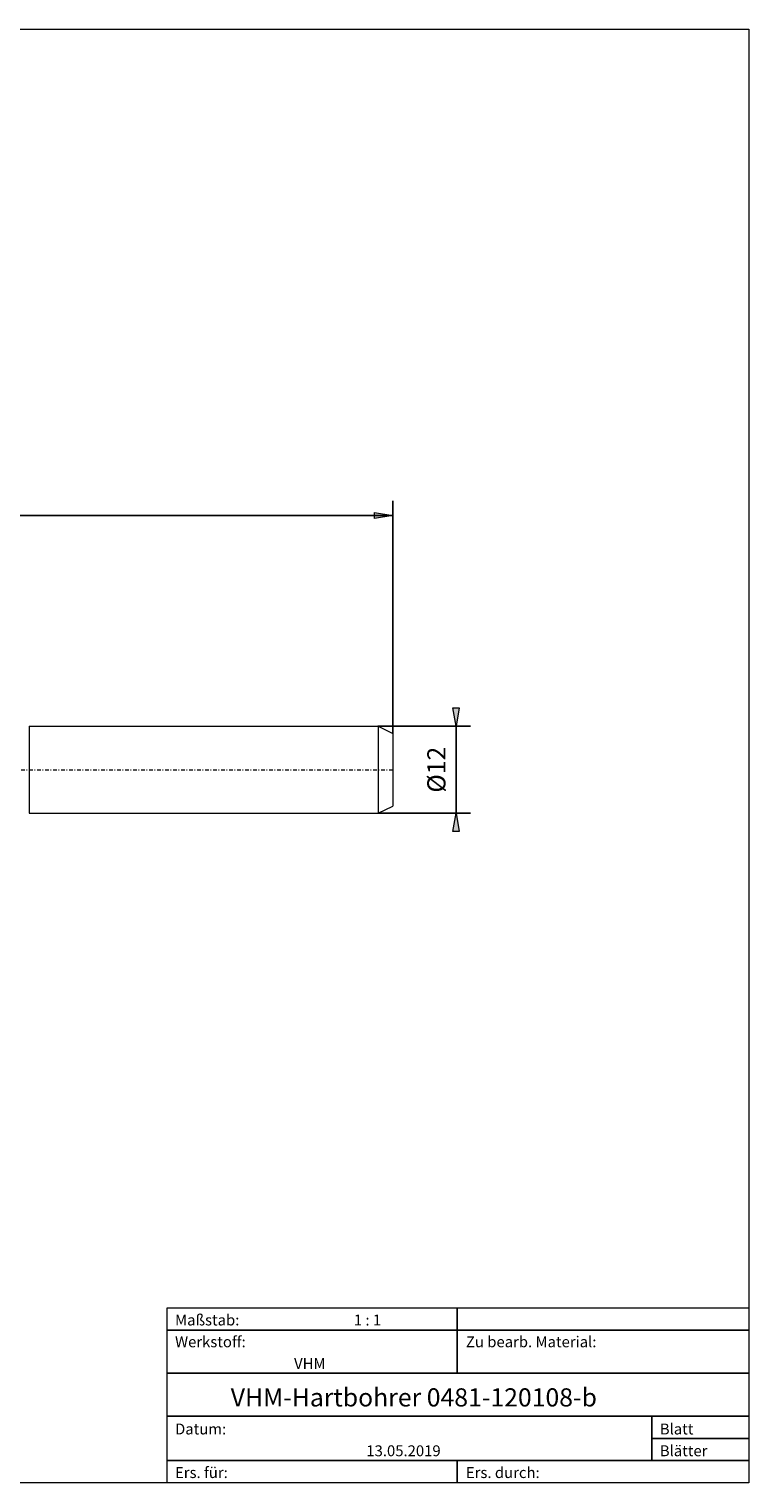
# Model space of a CAD drawing. Units: millimetres. Extents: x -135 to 143, y -100 to 100.
# Drawn here: x 44 to 143, y -100 to 100 of the extents above; entities that cross this region are included whole.
import ezdxf

# ---------------------------------------------------------------- set-up
doc = ezdxf.new("R2010")
doc.units = ezdxf.units.MM
doc.header["$MEASUREMENT"] = 0
doc.linetypes.add('DASHDOT', pattern=[1, 0.5, -0.25, 0, -0.25])
doc.layers.get('0').update_dxf_attribs({"lineweight": 0})
for name, color, linetype, lineweight in [('Bemassung', 7, 'Continuous', 0), ('Geo', 7, 'Continuous', 0), ('Rahmen', 7, 'Continuous', 0), ('Text', 7, 'Continuous', 0)]:
    doc.layers.add(name, color=color, linetype=linetype, lineweight=lineweight)
doc.styles.get("Standard").update_dxf_attribs({"font": 'Arial'})
doc.dimstyles.new('BEM-ISBE', dxfattribs={"dimtxt": 2.5, "dimasz": 2.5, "dimexe": 1.25, "dimexo": 0.625, "dimtad": 1, "dimdec": 3, "dimzin": 0, "dimdsep": 46, "dimtxsty": 'Standard', "dimblk": 'VDDIM_DEFAULT', "dimcen": 0.09, "dimadec": 3, "dimazin": 0, "dimtol": 1, "dimtm": 1e-09, "dimtfac": 0.5, "dimtdec": 3, "dimtmove": 0, "dimatfit": 3, "dimfxl": 1, "dimtolj": 1, "dimtzin": 0, "dimarcsym": 0})

# ---------------------------------------------------------------- blocks, each defined once
blk = doc.blocks.new('VDDIM_DEFAULT')
at = {"linetype": 'Continuous'}
blk.add_hatch(color=0, dxfattribs=at).paths.add_polyline_path([(0, 0), (-1, -0.1665), (-1, 0.1665)], flags=0)
at = {"color": 0, "linetype": 'Continuous'}
blk.add_lwpolyline([(0, 0), (-1, -0.1665), (-1, 0.1665), (0, 0)], dxfattribs=at)
blk = doc.blocks.new('*D7')
at = {"layer": 'Bemassung', "color": 0, "lineweight": -2}
for p, q in [((-65.57, -17.05), (-65.57, 34.95)), ((94.43, 2.95), (94.43, 34.95)), ((94.43, 32.95), (-65.57, 32.95))]:
    blk.add_line(p, q, dxfattribs=at)
at = {"layer": 'Bemassung', "color": 0}
for p in [(94.43, 2.95), (-65.57, -17.05)]:
    blk.add_point(p, dxfattribs=at)
at = {"layer": 'Bemassung', "color": 0, "lineweight": -2, "xscale": 2.5, "yscale": 2.5, "zscale": 2.5, "rotation": 180}
blk.add_blockref('VDDIM_DEFAULT', (-65.57, 32.95), dxfattribs=at)
at = {"layer": 'Bemassung', "color": 0, "lineweight": -2, "xscale": 2.5, "yscale": 2.5, "zscale": 2.5}
blk.add_blockref('VDDIM_DEFAULT', (94.43, 32.95), dxfattribs=at)
at = {"layer": 'Bemassung', "color": 0, "insert": (14.43, 33.62), "char_height": 2.5, "attachment_point": 8}
blk.add_mtext('160', dxfattribs=at)
blk = doc.blocks.new('*D9')
at = {"layer": 'Bemassung', "color": 0, "lineweight": -2}
for p, q in [((92.43, 3.95), (105.14, 3.95)), ((103.14, 3.95), (103.14, -8.05)), ((92.43, -8.05), (105.14, -8.05))]:
    blk.add_line(p, q, dxfattribs=at)
at = {"layer": 'Bemassung', "color": 0}
for p in [(92.43, 3.95), (92.43, -8.05)]:
    blk.add_point(p, dxfattribs=at)
at = {"layer": 'Bemassung', "color": 0, "lineweight": -2, "xscale": 2.5, "yscale": 2.5, "zscale": 2.5}
for p, rotation in [((103.14, 3.95), 270), ((103.14, -8.05), 90)]:
    blk.add_blockref('VDDIM_DEFAULT', p, dxfattribs=dict(at, rotation=rotation))
at = {"layer": 'Bemassung', "color": 0, "insert": (102.47, -2.05), "char_height": 2.5, "attachment_point": 8, "rotation": 90}
blk.add_mtext('Ø12', dxfattribs=at)

msp = doc.modelspace()

# ---------------------------------------------------------------- linework, layer by layer
at = {"layer": 'Geo'}
for p, q in [((44.4296, 3.9492), (44.4346, 3.9492)), ((44.4346, 3.9492), (92.4296, 3.9492)), ((44.4346, 3.9492), (44.4346, -8.0508)), ((92.4296, 3.9492), (94.4296, 2.9492)), ((92.4296, 3.9492), (92.4296, -8.0508)), ((94.4296, 2.9492), (94.4296, -2.0508)), ((94.4296, 2.9492), (94.4296, -7.0508)), ((92.4296, -8.0508), (94.4296, -7.0508)), ((44.4296, -8.0508), (44.4346, -8.0508)), ((44.4346, -8.0508), (92.4296, -8.0508))]:
    msp.add_line(p, q, dxfattribs=at)
at = {"layer": 'Geo', "linetype": 'Dashdot'}
msp.add_line((-65.5704, -2.0508), (94.4296, -2.0508), dxfattribs=at)
at = {"layer": 'Rahmen'}
for points in [[(-134.6912, 99.881), (143.4163, 99.881), (143.4163, -100.2073), (-134.6912, -100.2073)], [(63.4248, -76.1003), (103.311, -76.1003), (103.311, -79.1685), (63.4248, -79.1685)], [(103.311, -76.1003), (143.4163, -76.1003), (143.4163, -79.1685), (103.311, -79.1685)], [(63.4248, -79.1685), (103.311, -79.1685), (103.311, -85.0857), (63.4248, -85.0857)], [(103.311, -79.1685), (143.4163, -79.1685), (143.4163, -85.0857), (103.311, -85.0857)], [(63.4248, -85.0857), (143.4163, -85.0857), (143.4163, -91.0028), (63.4248, -91.0028)], [(63.4248, -91.0028), (130.0479, -91.0028), (130.0479, -97.1392), (63.4248, -97.1392)], [(130.0479, -91.0028), (143.4163, -91.0028), (143.4163, -94.071), (130.0479, -94.071)], [(130.0479, -94.071), (143.4163, -94.071), (143.4163, -97.1392), (130.0479, -97.1392)], [(63.4248, -97.1392), (103.311, -97.1392), (103.311, -100.2073), (63.4248, -100.2073)], [(103.311, -97.1392), (143.4163, -97.1392), (143.4163, -100.2073), (103.311, -100.2073)]]:
    msp.add_lwpolyline(points, close=True, dxfattribs=at)

# ---------------------------------------------------------------- texts
at = {"layer": 'Text'}
for s, height, p in [('Maßstab:', 1.5, (64.5, -78.5341)), ('1 : 1', 1.5, (89.0893, -78.5341)), ('Werkstoff:', 1.5, (64.5, -81.5341)), ('Zu bearb. Material:', 1.5, (104.5, -81.5341)), ('VHM', 1.5, (80.8701, -84.5341)), ('VHM-Hartbohrer 0481-120108-b', 2.5, (72.1609, -89.6869)), ('Datum:', 1.5, (64.5, -93.5341)), ('Blatt', 1.5, (131.1667, -93.5341)), ('13.05.2019', 1.5, (90.8066, -96.5341)), ('Blätter', 1.5, (131.1667, -96.5341)), ('Ers. für:', 1.5, (64.5, -99.5341)), ('Ers. durch:', 1.5, (104.5, -99.5341))]:
    msp.add_text(s, height=height, dxfattribs=at).set_placement(p)

# ---------------------------------------------------------------- dimensions: what is measured, and where the dimension line sits
at = {"layer": 'Bemassung'}
dim = msp.add_linear_dim(base=(-65.5704, 32.9492), p1=(94.4296, 2.9492), p2=(-65.5704, -17.0508), text='160', dimstyle='BEM-ISBE', override={"dimgap": 0.625, "dimlfac": 1, "dimzin": 8, "dimtol": 0, "dimlim": 0, "dimtzin": 8}, dxfattribs=at)
dim.commit()
dim.dimension.update_dxf_attribs({"geometry": '*D7', "text_midpoint": (14.4296, 33.6159)})
dim = msp.add_linear_dim(base=(103.1378, -8.0508), p1=(92.4296, 3.9492), p2=(92.4296, -8.0508), angle=90, text='Ø12', dimstyle='BEM-ISBE', override={"dimgap": 0.625, "dimlfac": 1, "dimzin": 8, "dimtol": 0, "dimlim": 0, "dimtzin": 8}, dxfattribs=at)
dim.commit()
dim.dimension.update_dxf_attribs({"geometry": '*D9', "text_midpoint": (102.4711, -2.0508)})

doc.saveas('drawing.dxf')
